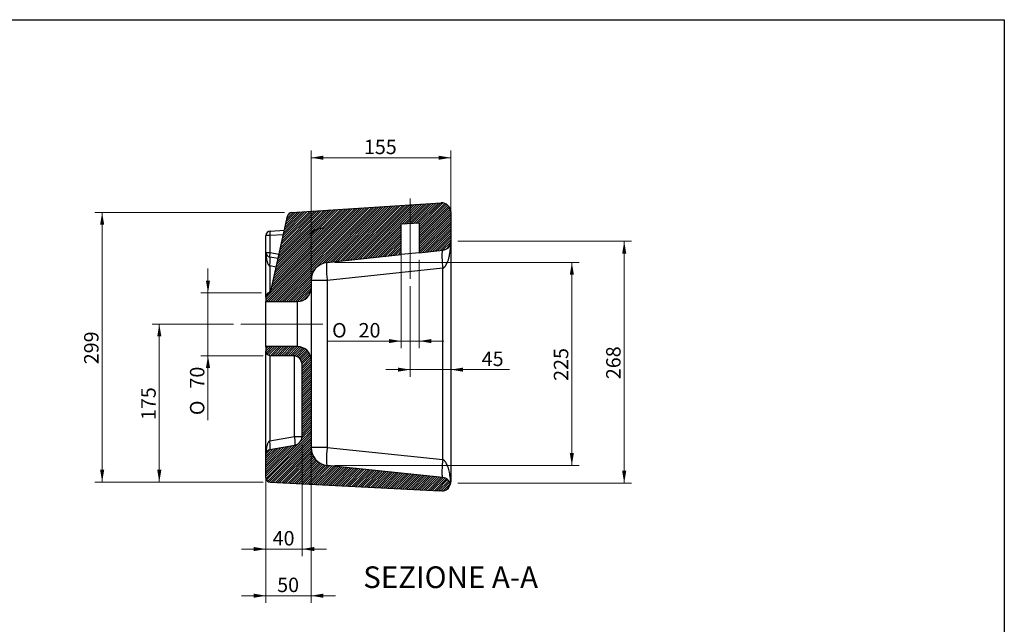
# Model space of a CAD drawing. Units: millimetres. Extents: x 87 to 2279, y 58 to 1623.
# Drawn here: x 1183 to 2275, y 953 to 1623 of the extents above; entities that cross this region are included whole.
import ezdxf
from ezdxf.enums import TextEntityAlignment as Align
from ezdxf.lldxf.tags import DXFTag

# ---------------------------------------------------------------- set-up
doc = ezdxf.new("R2010")
doc.units = ezdxf.units.MM
for name, color, linetype in [('1', 7, 'Continuous'), ('Default', 7, 'Continuous'), ('MIKY_50', 7, 'Continuous')]:
    doc.layers.add(name, color=color, linetype=linetype)
doc.styles.add('SEACAD_arial_ttf', font='arial.ttf')
doc.styles.add('SEACAD_semeca1_ttf', font='semeca1.ttf')
tags = doc.linetypes.add('CENTER2', pattern=[28.575000000000003, 19.05, -3.175, 3.175, -3.175]).pattern_tags.tags
tags[10:11] = [DXFTag(74, 4), DXFTag(75, 0), DXFTag(340, '0'), DXFTag(46, 0.0), DXFTag(50, 0.0), DXFTag(44, 0.0), DXFTag(45, 0.0)]
tags[8:9] = [DXFTag(74, 4), DXFTag(75, 0), DXFTag(340, '0'), DXFTag(46, 0.0), DXFTag(50, 0.0), DXFTag(44, 0.0), DXFTag(45, 0.0)]
tags[6:7] = [DXFTag(74, 4), DXFTag(75, 0), DXFTag(340, '0'), DXFTag(46, 0.0), DXFTag(50, 0.0), DXFTag(44, 0.0), DXFTag(45, 0.0)]
tags[4:5] = [DXFTag(74, 4), DXFTag(75, 0), DXFTag(340, '0'), DXFTag(46, 0.0), DXFTag(50, 0.0), DXFTag(44, 0.0), DXFTag(45, 0.0)]
pattern_1 = [(45, (0, 0), (-1.237436867076458, 1.237436867076458), [])]

# ---------------------------------------------------------------- blocks, each defined once
blk = doc.blocks.new('SEANNOT_GROUP')
at = {"layer": 'Default', "color": 136, "linetype": 'CENTER2', "lineweight": 9}
blk.add_line((1518.8427638907, 1285.3483192645), (1427.8427638907, 1285.3483192645), dxfattribs=at)
blk = doc.blocks.new('SEANNOT_GROUP1')
at = {"layer": 'Default', "color": 136, "linetype": 'CENTER2', "lineweight": 9}
blk.add_line((1615.8427638907, 1424.6188625482), (1615.8427638907, 1335.3907805763), dxfattribs=at)
blk = doc.blocks.new('GDimGGroup9')
at = {"layer": 'Default', "linetype": 'Continuous', "lineweight": 9}
for points in [[(1519.442764071018, 1472.017042893706), (1505.842763890714, 1469.750376196989), (1519.442764071018, 1467.483709500272)], [(1647.242764902503, 1472.017042893706), (1647.242764902503, 1467.483709500272), (1660.842765082807, 1469.750376196989)]]:
    blk.add_hatch(color=136, dxfattribs=at).paths.add_polyline_path(points)
at = {"layer": 'Default', "color": 136, "linetype": 'Continuous', "lineweight": 9}
for p, q in [((1505.8427638907, 1333.3483196445), (1505.8427638907, 1477.750376577)), ((1660.8427638907, 1385.1245119862), (1660.8427638907, 1477.750376577)), ((1505.8427638907, 1469.750376197), (1660.8427650828, 1469.750376197))]:
    blk.add_line(p, q, dxfattribs=at)
at = {"layer": 'Default', "color": 136, "linetype": 'Continuous', "lineweight": 9, "style": 'SEACAD_arial_ttf'}
blk.add_text('155', height=16, dxfattribs=at).set_placement((1564.5601557911, 1489.750376197), align=Align.TOP_LEFT)
blk = doc.blocks.new('GDimGGroup10')
at = {"layer": 'Default', "linetype": 'Continuous', "lineweight": 9}
for points in [[(1442.24276371041, 982.0089347349642), (1455.842763890714, 984.2756014316816), (1442.24276371041, 986.542268128399)], [(1519.442764071018, 982.0089347349642), (1519.442764071018, 986.542268128399), (1505.842763890714, 984.2756014316816)]]:
    blk.add_hatch(color=136, dxfattribs=at).paths.add_polyline_path(points)
at = {"layer": 'Default', "color": 136, "linetype": 'Continuous', "lineweight": 9}
for p, q in [((1505.8427638907, 1188.9979375606), (1505.8427638907, 976.2756010517)), ((1455.8427638907, 1133.1528207287), (1455.8427638907, 976.2756010517)), ((1428.6427635301, 984.2756014317), (1533.042766859, 984.2756014317))]:
    blk.add_line(p, q, dxfattribs=at)
at = {"layer": 'Default', "color": 136, "linetype": 'Continuous', "lineweight": 9, "style": 'SEACAD_arial_ttf'}
blk.add_text('50', height=16, dxfattribs=at).set_placement((1468.3210251328, 1004.2756014317), align=Align.TOP_LEFT)
blk = doc.blocks.new('GDimGGroup11')
at = {"layer": 'Default', "linetype": 'Continuous', "lineweight": 9}
for points in [[(1389.280355492967, 1333.524508648574), (1391.547022189684, 1319.92450846827), (1393.813688886401, 1333.524508648574)], [(1389.280355492967, 1236.748319084235), (1393.813688886401, 1236.748319084235), (1391.547022189684, 1250.348319264539)]]:
    blk.add_hatch(color=136, dxfattribs=at).paths.add_polyline_path(points)
at = {"layer": 'Default', "color": 136, "linetype": 'Continuous', "lineweight": 9}
for p, q in [((1391.5470221897, 1347.1245088289), (1391.5470221897, 1178.8756300369)), ((1450.8281934892, 1319.9245084683), (1383.5470218097, 1319.9245084683)), ((1452.8427635107, 1250.3483192645), (1383.5470218097, 1250.3483192645))]:
    blk.add_line(p, q, dxfattribs=at)
for s, style, p in [('70', 'SEACAD_arial_ttf', (1371.5470221897, 1213.9212461407)), ('O', 'SEACAD_semeca1_ttf', (1371.5470221897, 1184.4756321056))]:
    blk.add_text(s, height=16, rotation=90, dxfattribs=dict(at, style=style)).set_placement(p, align=Align.TOP_LEFT)
blk = doc.blocks.new('GDimGGroup12')
at = {"layer": 'Default', "linetype": 'Continuous', "lineweight": 9}
for points in [[(1335.28674255898, 1271.748326279018), (1339.820075952415, 1271.748326279018), (1337.553409255698, 1285.348326459322)], [(1335.28674255898, 1123.814696006272), (1337.553409255698, 1110.214695825968), (1339.820075952415, 1123.814696006272)]]:
    blk.add_hatch(color=136, dxfattribs=at).paths.add_polyline_path(points)
at = {"layer": 'Default', "color": 136, "linetype": 'Continuous', "lineweight": 9}
for p, q in [((1419.8427635107, 1285.3483192645), (1329.5534088757, 1285.3483192645)), ((1337.5534092557, 1110.214695826), (1337.5534092557, 1285.3483264593)), ((1452.5810837295, 1110.214695826), (1329.5534088757, 1110.214695826))]:
    blk.add_line(p, q, dxfattribs=at)
at = {"layer": 'Default', "color": 136, "linetype": 'Continuous', "lineweight": 9, "style": 'SEACAD_arial_ttf'}
blk.add_text('175', height=16, rotation=90, dxfattribs=at).set_placement((1317.5534092557, 1178.998902447), align=Align.TOP_LEFT)
blk = doc.blocks.new('GDimGGroup13')
at = {"layer": 'Default', "linetype": 'Continuous', "lineweight": 9}
for points in [[(1592.24276371041, 1264.255668232873), (1605.842763890714, 1266.52233492959), (1592.24276371041, 1268.789001626307)], [(1639.442764071018, 1264.255668232873), (1639.442764071018, 1268.789001626307), (1625.842763890714, 1266.52233492959)]]:
    blk.add_hatch(color=136, dxfattribs=at).paths.add_polyline_path(points)
at = {"layer": 'Default', "color": 136, "linetype": 'Continuous', "lineweight": 9}
for p, q in [((1605.8427638907, 1371.2172611095), (1605.8427638907, 1258.5223345496)), ((1625.8427638907, 1356.441822549), (1625.8427638907, 1258.5223345496)), ((1523.5985911984, 1266.5223349296), (1653.0427656669, 1266.5223349296))]:
    blk.add_line(p, q, dxfattribs=at)
for s, style, p in [('O', 'SEACAD_semeca1_ttf', (1529.1985969924, 1286.5223349296)), ('20', 'SEACAD_arial_ttf', (1558.6442110275, 1286.5223349296))]:
    blk.add_text(s, height=16, dxfattribs=dict(at, style=style)).set_placement(p, align=Align.TOP_LEFT)
blk = doc.blocks.new('GDimGGroup14')
at = {"layer": 'Default', "linetype": 'Continuous', "lineweight": 9}
for points in [[(1602.24276371041, 1232.583326898018), (1615.842763890714, 1234.849993594735), (1602.24276371041, 1237.116660291453)], [(1674.442764071018, 1232.583326898018), (1674.442764071018, 1237.116660291453), (1660.842763890714, 1234.849993594735)]]:
    blk.add_hatch(color=136, dxfattribs=at).paths.add_polyline_path(points)
at = {"layer": 'Default', "color": 136, "linetype": 'Continuous', "lineweight": 9}
for p, q in [((1660.8427638907, 1369.1245112263), (1660.8427638907, 1226.8499932148)), ((1615.8427638907, 1327.3907801963), (1615.8427638907, 1226.8499932148)), ((1588.6427635301, 1234.8499935947), (1725.8269084592, 1234.8499935947))]:
    blk.add_line(p, q, dxfattribs=at)
at = {"layer": 'Default', "color": 136, "linetype": 'Continuous', "lineweight": 9, "style": 'SEACAD_arial_ttf'}
blk.add_text('45', height=16, dxfattribs=at).set_placement((1695.1834324856, 1254.8499935947), align=Align.TOP_LEFT)
blk = doc.blocks.new('GDimGGroup20')
at = {"layer": 'Default', "linetype": 'Continuous', "lineweight": 9}
for points in [[(1271.890958410259, 1395.458739978275), (1276.424291803694, 1395.458739978275), (1274.157625106977, 1409.058740158579)], [(1271.890958410259, 1123.814700898728), (1274.157625106977, 1110.214700718424), (1276.424291803694, 1123.814700898728)]]:
    blk.add_hatch(color=136, dxfattribs=at).paths.add_polyline_path(points)
at = {"layer": 'Default', "color": 136, "linetype": 'Continuous', "lineweight": 9}
for p, q in [((1476.3835346753, 1409.0587401586), (1266.157624727, 1409.0587401586)), ((1274.157625107, 1409.0587401586), (1274.157625107, 1110.2147007184)), ((1452.5810837295, 1110.214695826), (1266.157624727, 1110.214695826))]:
    blk.add_line(p, q, dxfattribs=at)
at = {"layer": 'Default', "color": 136, "linetype": 'Continuous', "lineweight": 9, "style": 'SEACAD_arial_ttf'}
blk.add_text('299', height=16, rotation=90, dxfattribs=at).set_placement((1254.157625107, 1240.8541117428), align=Align.TOP_LEFT)
blk = doc.blocks.new('GDimGGroup23')
at = {"layer": 'Default', "linetype": 'Continuous', "lineweight": 9}
for points in [[(1442.24276371041, 1033.70066803565), (1455.842763890714, 1035.967334732367), (1442.24276371041, 1038.234001429085)], [(1509.442764071018, 1033.70066803565), (1509.442764071018, 1038.234001429085), (1495.842763890714, 1035.967334732367)]]:
    blk.add_hatch(color=136, dxfattribs=at).paths.add_polyline_path(points)
at = {"layer": 'Default', "color": 136, "linetype": 'Continuous', "lineweight": 9}
for p, q in [((1495.8427638907, 1152.7923966967), (1495.8427638907, 1027.9673343524)), ((1455.8427638907, 1133.1528207287), (1455.8427638907, 1027.9673343524)), ((1428.6427635301, 1035.9673347324), (1523.0427614946, 1035.9673347324))]:
    blk.add_line(p, q, dxfattribs=at)
at = {"layer": 'Default', "color": 136, "linetype": 'Continuous', "lineweight": 9, "style": 'SEACAD_arial_ttf'}
blk.add_text('40', height=16, dxfattribs=at).set_placement((1463.3210243132, 1055.9673347324), align=Align.TOP_LEFT)
blk = doc.blocks.new('GDimGGroup25')
at = {"layer": 'Default', "linetype": 'Continuous', "lineweight": 9}
for points in [[(1797.424558190975, 1340.111671538198), (1795.157891494258, 1353.711671718502), (1792.89122479754, 1340.111671538198)], [(1797.424558190975, 1142.357111499751), (1792.89122479754, 1142.357111499751), (1795.157891494258, 1128.757111319447)]]:
    blk.add_hatch(color=136, dxfattribs=at).paths.add_polyline_path(points)
at = {"layer": 'Default', "color": 136, "linetype": 'Continuous', "lineweight": 9}
for p, q in [((1531.7521950053, 1353.7116717185), (1803.1578918742, 1353.7116717185)), ((1795.1578914943, 1353.7116717185), (1795.1578914943, 1128.7571113194)), ((1531.7521950053, 1128.7571187093), (1803.1578918742, 1128.7571187093))]:
    blk.add_line(p, q, dxfattribs=at)
at = {"layer": 'Default', "color": 136, "linetype": 'Continuous', "lineweight": 9, "style": 'SEACAD_arial_ttf'}
blk.add_text('225', height=16, rotation=90, dxfattribs=at).set_placement((1775.1578914943, 1222.4517828233), align=Align.TOP_LEFT)
blk = doc.blocks.new('GDimGGroup26')
at = {"layer": 'Default', "linetype": 'Continuous', "lineweight": 9}
for points in [[(1855.490514552733, 1363.524511425948), (1853.223847856016, 1377.124511606252), (1850.957181159298, 1363.524511425948)], [(1855.490514552733, 1122.697295590496), (1850.957181159298, 1122.697295590496), (1853.223847856016, 1109.097295410192)]]:
    blk.add_hatch(color=136, dxfattribs=at).paths.add_polyline_path(points)
at = {"layer": 'Default', "color": 136, "linetype": 'Continuous', "lineweight": 9}
for p, q in [((1668.8427642707, 1377.1245116063), (1861.223848236, 1377.1245116063)), ((1853.223847856, 1377.1245116063), (1853.223847856, 1109.0972954102)), ((1668.764204373, 1109.0973091538), (1861.223848236, 1109.0973091538))]:
    blk.add_line(p, q, dxfattribs=at)
at = {"layer": 'Default', "color": 136, "linetype": 'Continuous', "lineweight": 9, "style": 'SEACAD_arial_ttf'}
blk.add_text('268', height=16, rotation=90, dxfattribs=at).set_placement((1833.223847856, 1224.3282948126), align=Align.TOP_LEFT)

msp = doc.modelspace()

# ---------------------------------------------------------------- hatches: boundary and pattern name
at = {"layer": 'MIKY_50', "linetype": 'Continuous'}
h = msp.add_hatch(dxfattribs=at)
h.set_pattern_fill('ANSI31', scale=0.5511811024, angle=9.362e-06, style=0, pattern_type=2)
h.set_pattern_definition(pattern_1)
edge = h.paths.add_edge_path()
edge.add_line((1650.204285279115, 1419.66768642575), (1484.383535055326, 1409.058740158579))
edge.add_arc((1484.702774361125, 1404.068941939649), 5, 93.66070302695046, 167.4956567554202)
edge.add_line((1479.821376374405, 1405.151510041543), (1461.695021834368, 1323.418129570106))
edge.add_arc((1456.813623847647, 1324.500697672), 5, 293.7604738086967, 347.4956567554227, ccw=False)
edge.add_arc((1460.842763890714, 1315.348319264539), 5, 113.7604738086967, 180)
edge.add_line((1455.842763890714, 1315.348319264539), (1455.842763890714, 1310.348319264539))
edge.add_line((1455.842763890714, 1310.348319264539), (1490.842763890714, 1310.348319264539))
edge.add_arc((1490.842763890714, 1325.348319264539), 15, 269.9999999999991, 360)
edge.add_line((1505.842763890714, 1325.348319264539), (1505.842763890714, 1333.821233811137))
edge.add_arc((1525.842763890714, 1333.821233811137), 20, 95.99999999999977, 180, ccw=False)
edge.add_line((1523.752194625361, 1353.711671718502), (1605.842763890714, 1362.339738223661))
edge.add_line((1605.842763890714, 1362.339738223661), (1605.842763890714, 1396.094784755369))
edge.add_line((1605.842763890714, 1396.094784755369), (1625.842763890714, 1397.14294034103))
edge.add_line((1625.842763890714, 1397.14294034103), (1625.842763890714, 1364.441822928975))
edge.add_line((1625.842763890714, 1364.441822928975), (1651.888048523391, 1367.179292652569))
edge.add_arc((1650.842763890714, 1377.124511606252), 10, 275.9999999999991, 360)
edge.add_line((1660.842763890714, 1377.124511606252), (1660.842763890714, 1409.688089987892))
edge.add_arc((1650.842763890714, 1409.688089987891), 10, 0, 93.66070302695046)
edge = h.paths.add_edge_path()
edge.add_arc((1520.842763890714, 1366.605814866362), 25, 92.99999999999977, 136.5000000000016, ccw=False)
edge.add_line((1519.53436498464, 1391.571553235227), (1517.038397550165, 1391.440745124823))
edge.add_arc((1521.119484313932, 1366.495414611954), 25.27696151774744, 99.29134809607952, 136.750247196107)
h = msp.add_hatch(dxfattribs=at)
h.set_pattern_fill('ANSI31', scale=0.5511811024, angle=9.362e-06, style=0, pattern_type=2)
h.set_pattern_definition(pattern_1)
edge = h.paths.add_edge_path()
edge.add_arc((1460.842763890714, 1115.207843499741), 5, 180.0000000000026, 266.9999999999996)
edge.add_line((1460.581084109499, 1110.214695825968), (1648.842763890714, 1100.348319264539))
edge.add_line((1648.842763890714, 1100.348319264539), (1650.842763890714, 1100.348319264539))
edge.add_arc((1650.842763890714, 1110.348319264539), 10, 270, 345.5105328663153)
edge.add_arc((1650.842763890714, 1105.344278821561), 10, 14.48946713368476, 84.0000000000009)
edge.add_line((1651.888048523391, 1115.289497775244), (1523.752194625361, 1128.757118709311))
edge.add_arc((1525.842763890714, 1148.647556616676), 20, 180, 264.00000000000017, ccw=False)
edge.add_line((1505.842763890714, 1148.647556616676), (1505.842763890714, 1245.348319264539))
edge.add_arc((1490.842763890714, 1245.348319264539), 15, 0, 90.00000000000088)
edge.add_line((1490.842763890714, 1260.348319264539), (1455.842763890714, 1260.348319264539))
edge.add_line((1455.842763890714, 1260.348319264539), (1455.842763890714, 1255.348319264539))
edge.add_arc((1460.842763890714, 1255.348319264539), 5, 180, 270)
edge.add_line((1460.842763890714, 1250.348319264539), (1485.842763890714, 1250.348319264539))
edge.add_arc((1485.842763890714, 1240.348319264539), 10, 0, 90, ccw=False)
edge.add_line((1495.842763890714, 1240.348319264539), (1495.842763890714, 1160.792394804651))
edge.add_arc((1485.842763890714, 1160.792394804651), 10, 279.99999999999864, 360, ccw=False)
edge.add_line((1487.579245667383, 1150.944317274529), (1459.974523002379, 1146.076859873714))
edge.add_arc((1460.842763890714, 1141.152821108653), 5, 99.99999999999966, 180)
edge.add_line((1455.842763890714, 1141.152821108653), (1455.842763890714, 1115.207843499741))

# ---------------------------------------------------------------- linework, layer by layer
at = {"layer": '1', "color": 7, "linetype": 'Continuous'}
for p, q in [((86.8513052672, 1622.7601006853), (2274.8527005592, 1622.7601006853)), ((2274.8527005593, 1622.7601006853), (2274.8527005593, 58.2501321268))]:
    msp.add_line(p, q, dxfattribs=at)
at = {"layer": 'MIKY_50', "color": 7, "linetype": 'Continuous'}
for p, q in [((1484.3835350553, 1409.0587401586), (1650.2042852791, 1419.6676864258)), ((1660.8427638907, 1409.6880899879), (1660.8427638907, 1377.1245116063)), ((1461.6950218344, 1323.4181295701), (1479.8213763744, 1405.1515100415)), ((1460.5810841095, 1388.4819427031), (1476.3072772357, 1389.3061175614)), ((1519.5343649846, 1391.5715532352), (1517.0383975502, 1391.4407451248)), ((1625.8427638907, 1397.142940341), (1605.8427638907, 1396.0947847554)), ((1605.8427638907, 1362.3397382237), (1605.8427638907, 1396.0947847554)), ((1625.8427638907, 1397.142940341), (1625.8427638907, 1364.441822929)), ((1460.3201215744, 1383.4887950293), (1455.8427638907, 1383.4887950293)), ((1455.8427638907, 1364.5438174204), (1455.8427638907, 1383.4887950293)), ((1475.1899729397, 1384.2680909177), (1460.3201215744, 1383.4887950293)), ((1460.3201215744, 1383.4887950293), (1460.3201215744, 1364.5438174204)), ((1660.8427638907, 1377.1245116063), (1660.8427638907, 1110.3483192645)), ((1625.8427638907, 1364.441822929), (1651.8880485234, 1367.1792926526)), ((1455.8427638907, 1364.5438174204), (1460.3201215744, 1364.5438174204)), ((1455.8427638907, 1315.3483192645), (1455.8427638907, 1364.5438174204)), ((1469.3567244968, 1357.9654433935), (1459.9745230024, 1359.6197786554)), ((1460.3201215744, 1364.5438174204), (1470.420658864, 1362.7628201766)), ((1523.7521946254, 1353.7116717185), (1605.8427638907, 1362.3397382237)), ((1625.8427638907, 1364.441822929), (1605.8427638907, 1362.3397382237)), ((1467.2548676802, 1348.4879799297), (1459.9745230024, 1349.7717011252)), ((1459.9745230024, 1349.7717011252), (1459.9745230024, 1320.6265891896)), ((1651.8880485234, 1347.2888547452), (1523.7521946254, 1333.8212338111)), ((1651.8880485234, 1135.1799356826), (1651.8880485234, 1347.2888547452)), ((1523.7521946254, 1333.8212338111), (1505.8427638907, 1333.8212338111)), ((1505.8427638907, 1333.8212338111), (1505.8427638907, 1325.3483192645)), ((1523.7521946254, 1333.8212338111), (1523.7521946254, 1148.6475566167)), ((1505.8427638907, 1325.3483192645), (1505.8427638907, 1245.3483192645)), ((1455.8427638907, 1315.3483192645), (1455.8427638907, 1310.3483192645)), ((1455.8427638907, 1260.3483192645), (1455.8427638907, 1310.3483192645)), ((1455.8427638907, 1310.3483192645), (1490.8427638907, 1310.3483192645)), ((1490.8427638907, 1260.3483192645), (1490.8427638907, 1310.3483192645)), ((1455.8427638907, 1260.3483192645), (1455.8427638907, 1255.3483192645)), ((1490.8427638907, 1260.3483192645), (1455.8427638907, 1260.3483192645)), ((1455.8427638907, 1141.1528211087), (1455.8427638907, 1255.3483192645)), ((1459.9745230024, 1250.4242804995), (1459.9745230024, 1155.9249374038)), ((1485.8427638907, 1250.3483192645), (1460.8427638907, 1250.3483192645)), ((1487.5792456674, 1160.7923948047), (1487.5792456674, 1250.1963967947)), ((1505.8427638907, 1245.3483192645), (1505.8427638907, 1148.6475566167)), ((1495.8427638907, 1160.7923948047), (1495.8427638907, 1240.3483192645)), ((1459.9745230024, 1155.9249374038), (1487.5792456674, 1160.7923948047)), ((1487.5792456674, 1160.7923948047), (1495.8427638907, 1160.7923948047)), ((1487.5792456674, 1150.9443172745), (1459.9745230024, 1146.0768598737)), ((1523.7521946254, 1148.6475566167), (1505.8427638907, 1148.6475566167)), ((1523.7521946254, 1148.6475566167), (1651.8880485234, 1135.1799356826)), ((1455.8427638907, 1115.2078434997), (1455.8427638907, 1141.1528211087)), ((1651.8880485234, 1115.2894977752), (1523.7521946254, 1128.7571187093)), ((1460.5810841095, 1110.214695826), (1648.8427638907, 1100.3483192645)), ((1650.8427638907, 1100.3483192645), (1648.8427638907, 1100.3483192645))]:
    msp.add_line(p, q, dxfattribs=at)
for centre, radius, start, end in [((1484.7027743611, 1404.0689419396), 5.000000000000018, 93.660703027, 167.4956567554), ((1650.8427638907, 1409.6880899879), 10.00000000000003, 0, 93.660703027), ((1460.8427638907, 1383.4887950293), 5.000000000000004, 93, 180), ((1520.8427638907, 1366.6058148664), 25.00000000000001, 93, 136.5), ((1521.1194843139, 1366.495414612), 25.27696151774744, 99.2913480961, 136.7502471961), ((1525.7296752441, 1328.855830039), 63.02097908819807, 95.6416032498, 98.5194989566), ((1650.8427638907, 1377.1245116063), 10, 276, 360), ((1460.8427638907, 1364.5438174204), 5.000000000000007, 180, 260), ((1525.8427638907, 1333.8212338111), 19.99999999999999, 96, 180), ((1456.8136238476, 1324.500697672), 4.999999999999966, 293.7604738087, 347.4956567554), ((1490.8427638907, 1325.3483192645), 14.99999999999996, 270, 360), ((1460.8427638907, 1315.3483192645), 5.000000000000004, 113.7604738087, 180), ((1490.8427638907, 1245.3483192645), 15, 0, 90), ((1460.8427638907, 1255.3483192645), 5.000000000000001, 180, 270), ((1485.8427638907, 1240.3483192645), 10, 0, 90), ((1485.8427638907, 1160.7923948047), 10.00000000000001, 280, 360), ((1525.8427638907, 1148.6475566167), 20, 180, 264), ((1460.8427638907, 1141.1528211087), 5.000000000000004, 100, 180), ((1460.8427638907, 1115.2078434997), 5.000000000000088, 180, 267), ((1650.8427638907, 1105.3442788216), 9.999999999999988, 14.4894671337, 84), ((1650.8427638907, 1110.3483192645), 10, 270, 345.5105328663), ((1650.8427638907, 1110.3483192645), 9.999999999999842, 345.5105328663, 352.8134109211), ((1650.8427638907, 1110.3483192645), 9.9999999999998, 352.8134109211, 360), ((1643.8427638907, 1095.603496431), 5.000000000000002, 71.4498747719, 86.978838337)]:
    msp.add_arc(centre, radius, start, end, dxfattribs=at)
for points, weights in [([(1460.581084109499, 1388.481942703111), (1460.062709158302, 1388.454775823083), (1460.320121574376, 1383.488795029338)], [1, 0.7090382913078009, 1]), ([(1651.88804852339, 1347.288854745204), (1660.842763890714, 1350.112390277315), (1660.842763890714, 1377.124511606252)], [1, 0.7431448254773383, 1]), ([(1651.888048523391, 1367.179292652569), (1649.842669455202, 1366.96431464978), (1651.88804852339, 1347.288854745204)], [1, 0.7109592814051744, 1]), ([(1455.842763890714, 1364.543817420426), (1455.842763890714, 1351.957322952767), (1459.97452300238, 1349.771701125243)], [1, 0.7660444431189639, 1]), ([(1460.320121574376, 1364.543817420426), (1459.476676775291, 1359.707562377444), (1459.97452300238, 1359.619778655365)], [1, 0.7134953318560655, 1]), ([(1459.974523002379, 1349.771701125243), (1461.609347457369, 1359.331514995228), (1459.974523002379, 1359.619778655365)], [1, 0.7176885430349585, 1]), ([(1523.752194625361, 1353.711671718502), (1521.706815557172, 1353.496693715712), (1523.752194625361, 1333.821233811137)], [1, 0.710959281405339, 1]), ([(1487.579245667383, 1150.944317274529), (1489.214070122373, 1151.232580934665), (1487.579245667383, 1160.792394804651)], [1, 0.7176885430349372, 1]), ([(1459.97452300238, 1155.924937403836), (1455.842763890714, 1153.739315576312), (1455.842763890714, 1141.152821108653)], [1, 0.7660444431189126, 1]), ([(1459.974523002379, 1146.076859873714), (1461.609347457369, 1146.365123533851), (1459.974523002379, 1155.924937403836)], [1, 0.7176885430349585, 1]), ([(1523.752194625361, 1148.647556616676), (1521.706815557172, 1128.972096712101), (1523.752194625361, 1128.75711870931)], [1, 0.7109592814053115, 1]), ([(1651.88804852339, 1135.179935682609), (1649.842669455202, 1115.504475778034), (1651.888048523391, 1115.289497775244)], [1, 0.7109592814053385, 1]), ([(1660.764203992978, 1109.097309153795), (1659.772427192674, 1132.693890910868), (1651.888048523391, 1135.179935682609)], [1, 0.7836207575656275, 1])]:
    msp.add_rational_spline(points, weights, degree=2, dxfattribs=at)

# ---------------------------------------------------------------- block references
at = {"layer": 'Default'}
for name in ['GDimGGroup9', 'SEANNOT_GROUP1', 'GDimGGroup20', 'GDimGGroup26', 'GDimGGroup13', 'GDimGGroup14', 'GDimGGroup11', 'GDimGGroup25', 'GDimGGroup12', 'SEANNOT_GROUP', 'GDimGGroup10', 'GDimGGroup23']:
    msp.add_blockref(name, (0, 0), dxfattribs=at)

# ---------------------------------------------------------------- texts
at = {"color": 7, "linetype": 'Continuous', "style": 'SEACAD_arial_ttf'}
msp.add_text('SEZIONE A-A', height=24, dxfattribs=at).set_placement((1563.7486225701, 1016.7763913646), align=Align.TOP_LEFT)

doc.saveas('drawing.dxf')
